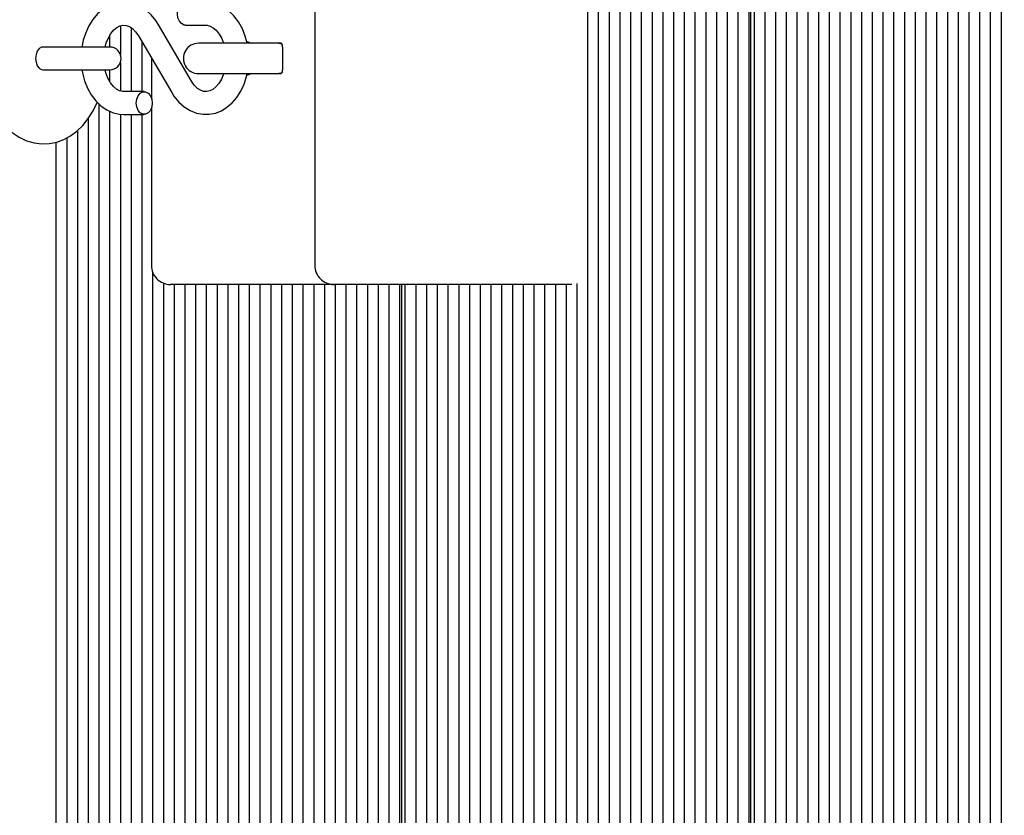
# Paper-space layout 'Основные габаритные размеры' of a CAD drawing. Units: millimetres. Extents: x 6.6 to 21.8, y 3 to 15.9.
# Drawn here: x 8.9 to 9.1, y 13.2 to 13.5 of the extents above; entities that cross this region are included whole.
import ezdxf

# ---------------------------------------------------------------- set-up
doc = ezdxf.new("R2010")
doc.units = ezdxf.units.MM
doc.header["$LTSCALE"] = 120
doc.header["$PDSIZE"] = -1
doc.linetypes.add('SLD-Сплошная', pattern=[0])
doc.layers.add('ПРИМЕЧАНИЯ', color=7, linetype='SLD-Сплошная')
doc.styles.add('SLDTEXTSTYLE1', font='isocpeui.ttf')
doc.dimstyles.new('SLDDIMSTYLE3', dxfattribs={"dimtxt": 0.36, "dimasz": 0.36, "dimexe": 0, "dimexo": 0.0625, "dimgap": 0.09, "dimtad": 2, "dimrnd": 1e-09, "dimzin": 12, "dimdsep": 46, "dimtxsty": 'SLDTEXTSTYLE1', "dimsah": 1, "dimcen": 0.09, "dimadec": 0, "dimazin": 3, "dimtfac": 1, "dimtdec": 3, "dimtofl": 0, "dimtmove": 0, "dimatfit": 3, "dimfxl": 1, "dimfrac": 2, "dimtolj": 1, "dimtzin": 12, "dimarcsym": 0})

# ---------------------------------------------------------------- blocks, each defined once
blk = doc.blocks.new('*D26')
at = {"layer": 'Defpoints', "color": 0, "transparency": 16777216}
for p in [(8.417863899284667, 13.62641600114876), (17.45002796814021, 10.31430973256647), (17.45002796814021, 4.244396146971848)]:
    blk.add_point(p, dxfattribs=at)
at = {"layer": 'ПРИМЕЧАНИЯ', "color": 0, "lineweight": -2, "transparency": 16777216}
for p, q in [((8.417863899284667, 13.56391600114876), (8.417863899284667, 4.244396146971848)), ((17.45002796814021, 10.25180973256647), (17.45002796814021, 4.244396146971848)), ((8.777863899284666, 4.244396146971848), (17.09002796814021, 4.244396146971848))]:
    blk.add_line(p, q, dxfattribs=at)
at = {"layer": 'ПРИМЕЧАНИЯ', "color": 0, "transparency": 16777216}
for points in [[(8.777863899284666, 4.304396146971848), (8.777863899284666, 4.184396146971848), (8.417863899284667, 4.244396146971848)], [(17.09002796814021, 4.304396146971848), (17.09002796814021, 4.184396146971848), (17.45002796814021, 4.244396146971848)]]:
    blk.add_solid(points, dxfattribs=at)
at = {"layer": 'ПРИМЕЧАНИЯ', "color": 0, "transparency": 16777216, "insert": (12.93394593371244, 4.514396146971848), "char_height": 0.36, "attachment_point": 5, "style": 'SLDTEXTSTYLE1'}
blk.add_mtext('\\A1;9.03м', dxfattribs=at)

psp = doc.layouts.new('Основные габаритные размеры')

# ---------------------------------------------------------------- linework, layer by layer
at = {"color": 7, "linetype": 'SLD-Сплошная', "lineweight": 25}
for p, q in [((9.02408684384689, 13.66548834562336), (9.024086843846888, 12.71887000116411)), ((9.026915270971635, 13.66548834562336), (9.026915270971635, 12.71887000116411)), ((9.02974369809638, 13.66548834562336), (9.02974369809638, 12.71887000116411)), ((9.032572125221126, 13.66548834562336), (9.032572125221126, 12.71887000116411)), ((9.035400552345873, 13.66548834562336), (9.035400552345873, 12.71887000116411)), ((9.038228979470619, 13.66548834562336), (9.038228979470619, 12.94977721322954)), ((9.041057406595366, 13.66548834562336), (9.041057406595364, 12.95721189767507)), ((9.05237111509435, 13.66548834562336), (9.05237111509435, 12.97011878842731)), ((9.055199542219096, 13.66548834562336), (9.055199542219096, 12.97148550348461)), ((9.058027969343843, 13.66548834562336), (9.058027969343843, 12.97228118854975)), ((9.060856396468589, 13.66548834562336), (9.060856396468589, 12.97262307429293)), ((9.063684823593334, 13.66548834562336), (9.063684823593334, 12.97252123884759)), ((9.066513250718081, 13.66548834562336), (9.06651325071808, 12.97197109219045)), ((9.067927464280455, 13.66548834562336), (9.067927464280453, 12.97149081276407)), ((9.0707558914052, 13.66548834562336), (9.0707558914052, 12.97018392052913)), ((9.073584318529946, 13.66548834562336), (9.073584318529946, 12.96833315274057)), ((9.076412745654693, 13.66548834562336), (9.076412745654693, 12.96572588460128)), ((9.07924117277944, 13.66548834562336), (9.07924117277944, 12.96228756120239)), ((9.082069599904186, 13.66548834562336), (9.082069599904186, 12.95817470085017)), ((9.09338330840317, 13.66548834562336), (9.093383308403169, 12.95219991043183)), ((9.096211735527916, 13.66548834562336), (9.096211735527914, 12.95312339300364)), ((9.099040162652662, 13.66548834562336), (9.099040162652662, 12.95307475510878)), ((9.10186858977741, 13.66548834562336), (9.101868589777409, 12.95205152099841)), ((9.104697016902156, 13.66548834562336), (9.104697016902154, 12.95127134885716)), ((9.107525444026901, 13.66548834562336), (9.107525444026901, 12.95123053907114)), ((9.110353871151647, 13.66548834562336), (9.110353871151647, 12.95248988895893)), ((9.113182298276394, 13.66548834562336), (9.113182298276394, 12.95299465420512)), ((9.11601072540114, 13.66548834562336), (9.11601072540114, 12.95253802820781)), ((9.118839152525887, 13.66548834562336), (9.118839152525885, 12.95115253664701)), ((9.121667579650632, 13.66548834562336), (9.121667579650632, 12.95115253664701)), ((9.12449600677538, 13.66548834562336), (9.124496006775379, 12.9516336974465)), ((9.127324433900126, 13.66548834562336), (9.127324433900124, 12.95274846731732)), ((9.130152861024872, 13.66548834562336), (9.130152861024872, 12.95285481404663)), ((9.132981288149617, 13.66548834562336), (9.132981288149617, 12.95198476557797)), ((9.067099037155707, 12.971805920622), (9.067099037155709, 13.66217917339373)), ((9.084898027028931, 13.64501807081027), (9.084898027028931, 12.95677347308094)), ((9.043885833720111, 13.64249045577852), (9.043885833720111, 12.9620779955974)), ((9.049542687969605, 13.64313332994816), (9.049542687969604, 12.96819991628104)), ((9.046714260844858, 13.6414298133696), (9.046714260844858, 12.96563155221814)), ((9.087726454153678, 13.64158473138633), (9.087726454153678, 12.95438428834066)), ((9.090554881278424, 13.64182081590878), (9.090554881278424, 12.95241884434661)), ((8.952246223413322, 13.50367917339374), (8.952246223413322, 13.39467917339373)), ((8.919744171256273, 13.44320398761401), (8.910980683935337, 13.4581840603759)), ((8.918208092438704, 13.45792917339374), (8.923556360574837, 13.45792917339374)), ((8.901050263920428, 13.45776203758377), (8.901050263920428, 13.45030273303654)), ((8.903878691045174, 13.45727530742318), (8.903878691045174, 13.44042917339373)), ((8.898221836795683, 13.45517958031057), (8.898221836795683, 13.45217917339374)), ((8.905801793067212, 13.45515435917346), (8.914565280388148, 13.44017428641157)), ((8.90670711816992, 13.45360682045799), (8.90670711816992, 13.44042917339373)), ((8.940531326670353, 13.45317917339374), (8.921634563724565, 13.45317917339374)), ((8.943355350448062, 13.45317917339374), (8.940531326670353, 13.45317917339374)), ((8.886803685509395, 13.45217917339374), (8.880642373835125, 13.45217917339374)), ((8.89826860726853, 13.45217917339374), (8.886803685509395, 13.45217917339374)), ((8.943769564010434, 13.45217917339374), (8.943769564010434, 13.44617917339374)), ((8.901050263920428, 13.44805561375093), (8.901050263920428, 13.44060721560706)), ((8.90921321482433, 13.44932296531488), (8.90921321482433, 13.43883137798586)), ((8.880642373835125, 13.44617917339374), (8.886803685509395, 13.44617917339374)), ((8.886803685509395, 13.44617917339374), (8.89826860726853, 13.44617917339374)), ((8.898221836795683, 13.44617917339373), (8.898221836795683, 13.44317650631883)), ((8.921634563724565, 13.44517917339374), (8.940531326670353, 13.44517917339374)), ((8.940531326670353, 13.44517917339374), (8.943355350448062, 13.44517917339374)), ((8.907337871884781, 13.44042917339373), (8.901989603748648, 13.44042917339373)), ((8.895393409670936, 13.43720602869556), (8.895393409670934, 12.71887000116411)), ((8.898221836795683, 13.43529916819062), (8.898221836795681, 12.71887000116411)), ((8.901050263920428, 13.4344903055361), (8.901050263920428, 12.7393402759772)), ((8.90921321482433, 13.43602696880161), (8.90921321482433, 13.39467917339373)), ((8.89256498254619, 13.43329981856347), (8.892564982546189, 12.71887000116411)), ((8.901989603748648, 13.43442917339374), (8.907337871884781, 13.43442917339374)), ((8.903878691045174, 13.43442917339374), (8.903878691045174, 12.74277361540114)), ((8.90670711816992, 13.43442917339374), (8.90670711816992, 12.74253753087869)), ((8.889736555421443, 13.4301741335828), (8.889736555421441, 12.71887000116411)), ((8.88407970117195, 13.42711401305545), (8.884079701171949, 12.71887000116411)), ((8.886908128296698, 13.4282488585527), (8.886908128296696, 12.71887000116411)), ((8.909535545294668, 13.39291298887018), (8.909535545294666, 12.71887000116411)), ((8.912363972419413, 13.39003371297222), (8.912363972419412, 12.71887000116411)), ((8.918606613106531, 13.38967917339374), (8.914213214824331, 13.38967917339374)), ((8.91519239954416, 13.38967917339374), (8.915192399544159, 12.71887000116411)), ((8.918020826668906, 13.38967917339374), (8.918020826668904, 12.71887000116411)), ((8.957246223413321, 13.38967917339374), (8.918606613106531, 13.38967917339374)), ((8.920849253793651, 13.38967917339374), (8.920849253793651, 12.71887000116411)), ((8.923677680918399, 13.38967917339374), (8.923677680918399, 12.71887000116411)), ((8.926506108043144, 13.38967917339374), (8.926506108043144, 12.71887000116411)), ((8.92933453516789, 13.38967917339374), (8.92933453516789, 12.71887000116411)), ((8.932162962292637, 13.38967917339374), (8.932162962292637, 12.71887000116411)), ((8.934991389417382, 13.38967917339374), (8.934991389417382, 12.71887000116411)), ((8.93781981654213, 13.38967917339374), (8.937819816542127, 12.71887000116411)), ((8.940648243666875, 13.38967917339374), (8.940648243666873, 12.71887000116411)), ((8.94347667079162, 13.38967917339374), (8.94347667079162, 12.71887000116411)), ((8.946305097916369, 13.38967917339374), (8.946305097916367, 12.71887000116411)), ((8.949133525041114, 13.38967917339374), (8.949133525041114, 12.71887000116411)), ((8.95196195216586, 13.38967917339374), (8.95196195216586, 12.74186789100895)), ((8.954790379290605, 13.38967917339374), (8.954790379290605, 12.74292853341787)), ((8.999923892942984, 13.38967917339374), (8.957246223413321, 13.38967917339374)), ((8.957618806415352, 13.38967917339374), (8.957618806415352, 12.74122501683931)), ((8.960447233540098, 13.38967917339374), (8.960447233540098, 12.71887000116411)), ((8.963275660664845, 13.38967917339374), (8.963275660664843, 12.71887000116411)), ((8.96610408778959, 13.38967917339374), (8.96610408778959, 12.71887000116411)), ((8.96893251491434, 13.38967917339374), (8.968932514914338, 12.71887000116411)), ((8.971760942039085, 13.38967917339374), (8.971760942039083, 12.71887000116411)), ((8.97458936916383, 13.38967917339374), (8.97458936916383, 12.71887000116411)), ((8.975175155601457, 12.72217917339374), (8.975175155601457, 13.38967917339374)), ((8.976003582726204, 13.38967917339374), (8.976003582726204, 12.71887000116411)), ((8.978832009850949, 13.38967917339374), (8.978832009850949, 12.71887000116411)), ((8.981660436975694, 13.38967917339374), (8.981660436975694, 12.71887000116411)), ((8.98448886410044, 13.38967917339374), (8.98448886410044, 12.71887000116411)), ((8.987317291225187, 13.38967917339374), (8.987317291225187, 12.71887000116411)), ((8.990145718349934, 13.38967917339374), (8.990145718349932, 12.71887000116411)), ((8.99297414547468, 13.38967917339374), (8.99297414547468, 12.7393402759772)), ((8.995802572599425, 13.38967917339374), (8.995802572599425, 12.74277361540114)), ((8.998630999724174, 13.38967917339374), (8.998630999724174, 12.74253753087869)), ((9.01991235150719, 13.38967917339374), (8.999923892942984, 13.38967917339374)), ((9.00145942684892, 13.38967917339374), (9.00145942684892, 12.71887000116411)), ((9.004287853973665, 13.38967917339374), (9.004287853973665, 12.71887000116411)), ((9.00711628109841, 13.38967917339374), (9.00711628109841, 12.71887000116411)), ((9.009944708223156, 13.38967917339374), (9.009944708223156, 12.71887000116411)), ((9.012773135347903, 13.38967917339374), (9.012773135347903, 12.71887000116411)), ((9.015601562472648, 13.38967917339374), (9.015601562472648, 12.71887000116411)), ((9.018429989597395, 13.38967917339374), (9.018429989597394, 12.71887000116411)), ((9.021258416722143, 13.38993730863668), (9.02125841672214, 12.71887000116411))]:
    psp.add_line(p, q, dxfattribs=at)
at = {"color": 7, "linetype": 'SLD-Сплошная', "lineweight": 25, "flags": 128}
for points in [[(8.910980683935337, 13.4581840603759), (8.910375657541426, 13.45913194389312), (8.909132275404225, 13.46066385998326), (8.907706464127363, 13.46194157276238), (8.906141830320793, 13.46291979953147), (8.904488108480546, 13.46357270835536), (8.902796467145958, 13.46389244490258), (8.901111274591514, 13.4638856393366), (8.899467263547297, 13.46356577907819), (8.897896332862945, 13.46294937436424), (8.896419285149253, 13.46205020071046), (8.895057459993986, 13.46088039983296), (8.893835885703496, 13.4594558728185), (8.892782355722012, 13.45780176561043), (8.891923247045563, 13.45595394403679), (8.891279451811947, 13.45395577415494), (8.890929144153523, 13.45217917339374)], [(8.918208092438704, 13.45792917339374), (8.917839729026797, 13.4579747501347), (8.917147432266926, 13.45833109718238), (8.916583066777445, 13.45900081056467), (8.916214703365537, 13.45990311296376), (8.916086772095145, 13.46092917339374), (8.916214703365537, 13.46195523382371), (8.916583066777445, 13.4628575362228), (8.917147432266926, 13.46352724960509), (8.917839729026797, 13.46388359665277), (8.918208092438704, 13.46392917339374)], [(8.934437636806093, 13.45317917339374), (8.933948813586177, 13.45504394841183), (8.933174412188121, 13.4569944120507), (8.932176021033856, 13.45878514609295), (8.930968472028598, 13.46037047746314), (8.92957612068044, 13.46170467732881), (8.92803592728281, 13.46274650610251), (8.926396091122674, 13.46346683743011), (8.924708267132358, 13.46385420742983), (8.923556360574837, 13.46392917339374)], [(8.897041388106311, 13.45217917339374), (8.897333238649892, 13.45327920877215), (8.89789347000132, 13.45463028749007), (8.898577472107194, 13.45577448797689), (8.89934178694065, 13.45667928817818), (8.900139198838145, 13.45732998050575), (8.900936500470278, 13.45773623404322), (8.90173897636891, 13.45791824961472), (8.902617973221878, 13.45786051198084), (8.903428838428834, 13.45756818780476), (8.904217210877814, 13.45705491119972), (8.905056378064158, 13.45622287023725), (8.905801793067212, 13.45515435917346)], [(8.923556360574837, 13.45792917339374), (8.923906820222356, 13.45790781446705), (8.924734591066931, 13.45768756956705), (8.925528781110284, 13.45724710181038), (8.926301135056928, 13.45658138167014), (8.92708612612357, 13.45560448390397), (8.927763030176303, 13.4544024361465), (8.928234615886883, 13.45317917339374)], [(8.943636769865957, 13.4528863794453), (8.943370631702063, 13.45298339945892), (8.942134563724565, 13.45317917339374)], [(8.880642373835125, 13.45217917339374), (8.880310091466452, 13.45213359665277), (8.879685604886738, 13.45177724960509), (8.879176518762605, 13.4511075362228), (8.878844236393935, 13.45020523382371), (8.878728835938354, 13.44917917339374), (8.878844236393935, 13.44815311296376), (8.879176518762605, 13.44725081056468), (8.879685604886738, 13.44658109718238), (8.880310091466452, 13.4462247501347), (8.880642373835125, 13.44617917339374)], [(8.864528012403156, 13.44917917339374), (8.86456150235053, 13.44771251921705), (8.86479538751097, 13.44505174187212), (8.865252264834401, 13.44243990272942), (8.865931316988018, 13.43991007921643), (8.866831648912061, 13.43749441723722), (8.867951824415691, 13.4352265118038), (8.86928811201993, 13.43314330937445), (8.870827427813158, 13.43128993385588), (8.872545706802628, 13.42971103784467), (8.874405186230481, 13.42844554162458), (8.87635939497425, 13.4275177807212), (8.878361907792856, 13.42693452359823), (8.880372472658088, 13.42668920003154), (8.882358777724551, 13.42676847643908), (8.884294210265123, 13.42715708338862), (8.886155554552115, 13.42783945836532), (8.887929603216284, 13.42880454100441), (8.889603978025649, 13.43004564097358), (8.89116358521447, 13.43155719575899), (8.892588500655883, 13.43332906308488), (8.893855031595082, 13.43534102589363), (8.894939903396988, 13.43756150538075), (8.894961514685992, 13.43761988560865)], [(8.89094202848485, 13.44617917339374), (8.891055241403558, 13.44538168762558), (8.891597150737308, 13.44331439837564), (8.892371552135366, 13.44136393473678), (8.893369943289631, 13.43957320069452), (8.894577492294887, 13.43798786932433), (8.895969843643043, 13.43665366945867), (8.897510037040677, 13.43561184068496), (8.899149873200813, 13.43489150935736), (8.900837697191129, 13.43450413935765), (8.901989603748648, 13.43442917339374)], [(8.901989603748648, 13.44042917339373), (8.90163914410113, 13.44045053232042), (8.900811373256554, 13.44067077722042), (8.900017183213201, 13.44111124497709), (8.899244829266555, 13.44177696511733), (8.898459838199917, 13.4427538628835), (8.897782934147184, 13.44395591064097), (8.897246086526017, 13.44534845855782), (8.897046762794819, 13.44617917339374)], [(8.914565280388148, 13.44017428641157), (8.915170306782061, 13.43922640289435), (8.916413688919262, 13.43769448680421), (8.917839500196123, 13.43641677402509), (8.919404134002693, 13.43543854725601), (8.921057855842939, 13.43478563843211), (8.922749497177527, 13.4344659018849), (8.924434689731973, 13.43447270745087), (8.92607870077619, 13.43479256770928), (8.92764963146054, 13.43540897242323), (8.929126679174233, 13.43630814607701), (8.9304885043295, 13.43747794695451), (8.931710078619991, 13.43890247396897), (8.932763608601475, 13.44055658117704), (8.933622717277924, 13.44240440275069), (8.934266512511538, 13.44440257263253), (8.934419641565702, 13.44517917339374)], [(8.928239266074149, 13.44517917339374), (8.928212725673593, 13.44507913801532), (8.927652494322167, 13.4437280592974), (8.926968492216293, 13.44258385881058), (8.926204177382838, 13.4416790586093), (8.925406765485342, 13.44102836628172), (8.924609463853209, 13.44062211274425), (8.923806987954578, 13.44044009717275), (8.92292799110161, 13.44049783480663), (8.922117125894651, 13.44079015898272), (8.921328753445671, 13.44130343558775), (8.920489586259327, 13.44213547655022), (8.919744171256273, 13.44320398761401)], [(8.942134563724565, 13.44517917339374), (8.943370631702063, 13.44537494732855), (8.943614291697783, 13.44546293805064)], [(8.909459192228342, 13.43742917339373), (8.909331260957948, 13.43640311296376), (8.90896289754604, 13.43550081056468), (8.90839853205656, 13.43483109718238), (8.907706235296688, 13.4344747501347), (8.906969508472875, 13.4344747501347), (8.906277211713002, 13.43483109718238), (8.90571284622352, 13.43550081056468), (8.905344482811614, 13.43640311296376), (8.905216551541221, 13.43742917339373), (8.905344482811614, 13.43845523382371), (8.90571284622352, 13.4393575362228), (8.906277211713002, 13.44002724960509), (8.906969508472875, 13.44038359665277), (8.907706235296688, 13.44038359665277), (8.90839853205656, 13.44002724960509), (8.90896289754604, 13.4393575362228), (8.909331260957948, 13.43845523382371), (8.909459192228342, 13.43742917339373)]]:
    psp.add_lwpolyline(points, dxfattribs=at)
at = {"color": 7, "linetype": 'SLD-Сплошная', "lineweight": 25}
for centre, radius, start, end in [((8.921634563724565, 13.44917917339374), 0.003999999999999559, 90, 270.0000000000008), ((8.937828484114592, 13.46032472341554), 0.007491813798657983, 241.8714310711765, 252.5122172114677), ((8.94279252666973, 13.4523602577139), 0.0009936767563640048, 349.4999346549673, 55.50006534495171), ((8.89826860726853, 13.44917917339374), 0.003000000000000114, 270.0000000000008, 90), ((8.937127459040333, 13.43977396930305), 0.005623131620070876, 106.0035833804603, 120.0242598135857), ((8.94280981445141, 13.44599092823994), 0.0009780365299802993, 303.9028871790027, 11.09711282094981), ((8.914213214824331, 13.39467917339373), 0.005000000000000782, 180, 270.0000000000008), ((8.957246223413321, 13.39467917339373), 0.004999999999999005, 180, 270.0000000000008)]:
    psp.add_arc(centre, radius, start, end, dxfattribs=at)

# ---------------------------------------------------------------- dimensions: what is measured, and where the dimension line sits
at = {"layer": 'ПРИМЕЧАНИЯ'}
dim = psp.add_linear_dim(base=(17.45002796814021, 4.244396146971848), p1=(8.417863899284667, 13.62641600114876), p2=(17.45002796814021, 10.31430973256647), dimstyle='SLDDIMSTYLE3', override={"dimtad": 3, "dimpost": 'м'}, dxfattribs=at)
dim.commit()
dim.dimension.update_dxf_attribs({"geometry": '*D26', "text_midpoint": (12.93394593371244, 4.244396146971848), "dimtype": 160})

doc.saveas('drawing.dxf')
